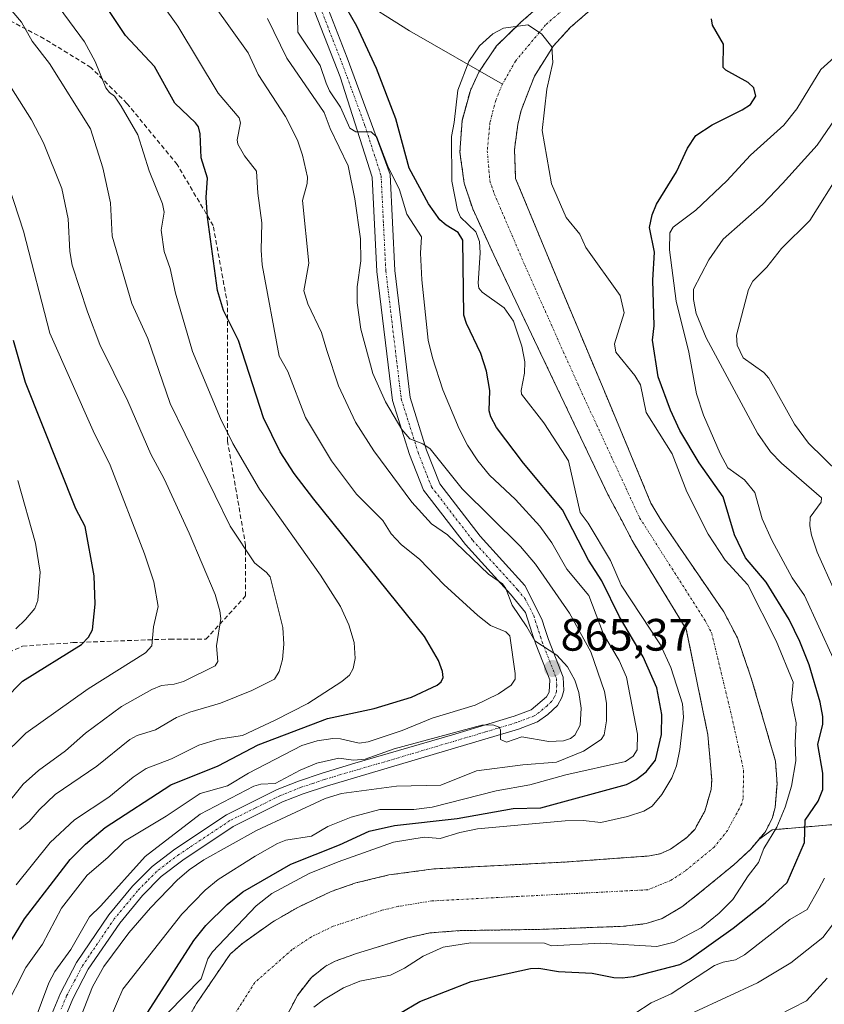
# Model space of a CAD drawing. Units: metres. Extents: x 651131 to 654580, y 4760173 to 4762562.
# Drawn here: x 654030 to 654208, y 4760928 to 4761145 of the extents above; entities that cross this region are included whole.
import ezdxf
from ezdxf.enums import TextEntityAlignment as Align

# ---------------------------------------------------------------- set-up
doc = ezdxf.new("R2010")
doc.units = ezdxf.units.M
doc.header["$MEASUREMENT"] = 0
for name, pattern in [('TRAZO_Y_PUNTO', [1, 0.5, -0.25, 0, -0.25]), ('TRAZOS', [0.75, 0.5, -0.25]), ('TRAZOSX2', [1.5, 1, -0.5])]:
    doc.linetypes.add(name, pattern=pattern)
for name, color, linetype, lineweight in [('Arbolado forestal', 92, 'TRAZOS', 0), ('Arbolado forestal CxS', 92, 'Continuous', 0), ('Carátula', 7, 'Continuous', 5), ('Corriente natural Cxs', 5, 'Continuous', 13), ('Corriente natural eje', 5, 'TRAZO_Y_PUNTO', 0), ('Corriente natural lineal', 142, 'Continuous', 13), ('Corriente natural superficial', 5, 'Continuous', 13), ('Curva de nivel maestra', 36, 'Continuous', 30), ('Curva de nivel normal', 36, 'Continuous', 0), ('Pista no pavimentada', 254, 'Continuous', 13), ('Pista no pavimentada Cxs', 254, 'Continuous', 0), ('Pista pavimentada eje', 135, 'TRAZO_Y_PUNTO', 0), ('Punto de cota en terreno', 7, 'Continuous', 0), ('Rótulo de punto de cota en terreno', 19, 'Continuous', 0), ('Senda', 19, 'TRAZOSX2', 0), ('Suelo desnudo', 252, 'Continuous', 0), ('Suelo desnudo CxS', 43, 'Continuous', 0)]:
    doc.layers.add(name, color=color, linetype=linetype, lineweight=lineweight)
doc.styles.add('Arial', font='txt', dxfattribs={"height": 0.2})

# ---------------------------------------------------------------- blocks, each defined once
blk = doc.blocks.new('*U151')
at = {"layer": 'Arbolado forestal CxS', "color": 92, "linetype": 'Continuous', "lineweight": 0}
blk.add_polyline3d([(654083.43, 4760914.59, 842.45), (654091.4, 4760929.9, 841.76), (654094.5, 4760933.86, 841.57), (654097.53, 4760936.3, 841.78), (654099.75, 4760937.46, 841.92), (654104.45, 4760939.13, 841.91), (654115.78, 4760942.61, 842.52), (654120.65, 4760943.68, 842.72), (654127.31, 4760944.19, 844.84), (654144.8, 4760944.46, 843.43), (654163.44, 4760945.15, 843.4), (654168.4, 4760945.74, 843.21), (654171.94, 4760946.88, 842.92), (654176.28, 4760949.44, 842.7), (654180.18, 4760952.51, 842.74), (654187.74, 4760958.75, 843.31), (654191.37, 4760962.1, 843.41), (654193.25, 4760964.34, 843.75), (654196.19, 4760966.45, 844.33), (654230.45, 4760969.37, 868.98)], dxfattribs=at)
blk = doc.blocks.new('*U155')
at = {"layer": 'Arbolado forestal CxS', "color": 92, "linetype": 'Continuous', "lineweight": 0}
blk.add_polyline3d([(654155.79, 4761157.91, 844.98), (654140.74, 4761144.76, 845.1), (654135.36, 4761139.51, 845.06), (654131.45, 4761133.76, 845.26), (654129.57, 4761129.71, 845.08), (654127.74, 4761123.01, 845.03), (654127.27, 4761116.08, 844.9), (654128.21, 4761109.19, 844.81), (654130.1, 4761103.52, 844.62), (654134.72, 4761093.43, 844.6), (654146.52, 4761068.63, 843.82), (654159.94, 4761040.47, 843.59), (654162.98, 4761034.72, 843.6), (654165.31, 4761030.32, 843.5), (654165.79, 4761029.43, 843.45), (654177.21, 4761010.78, 843.33), (654181.99, 4760987.44, 843.08), (654182.86, 4760977.48, 843.05), (654182.72, 4760975.38, 843.03), (654181.32, 4760970.55, 843), (654179.08, 4760966.55, 843), (654177.29, 4760964.69, 842.99), (654173.77, 4760962.17, 842.88), (654171.5, 4760961.18, 842.79), (654169.08, 4760960.68, 842.88), (654150.91, 4760959.35, 842.48), (654121.52, 4760957.82, 841.74), (654111.61, 4760956.48, 842.17), (654104.29, 4760954.72, 842.23), (654098.88, 4760952.84, 841.99), (654091.48, 4760949.33, 842.19), (654085.95, 4760946.11, 842.33), (654079.25, 4760941.37, 843.05), (654076.56, 4760939.01, 842.87), (654069.16, 4760928.11, 842.56), (654058.84, 4760910.12, 846.33)], dxfattribs=at)
blk = doc.blocks.new('*U164')
at = {"layer": 'Curva de nivel normal', "color": 36, "linetype": 'Continuous', "lineweight": 0}
blk.add_polyline3d([(654029.24, 4761010.82, 905), (654031.41, 4761012.85, 905), (654033.48, 4761015.3, 905), (654034.11, 4761017.09, 905), (654034.65, 4761023.3, 905), (654033.6, 4761029.77, 905), (654029.73, 4761043.58, 905)], dxfattribs=at)
blk = doc.blocks.new('*U175')
at = {"layer": 'Curva de nivel normal', "color": 36, "linetype": 'Continuous', "lineweight": 0}
blk.add_polyline3d([(654091.37, 4761148.89, 855), (654091.52, 4761142.57, 855), (654096.44, 4761135.21, 855), (654097.73, 4761131.33, 855), (654098.5, 4761129.64, 855), (654100.9, 4761126.02, 855), (654102.96, 4761121.38, 855), (654104.3, 4761120.59, 855), (654107.69, 4761120.53, 855), (654108.94, 4761119.4, 855), (654111.39, 4761112.96, 855), (654113.9, 4761107.78, 855), (654115.52, 4761102.4, 855), (654118.78, 4761097.34, 855), (654118.56, 4761093.8, 855), (654118.83, 4761087.88, 855), (654120.25, 4761074.57, 855), (654121.2, 4761070.63, 855), (654123.52, 4761063.6, 855), (654127.14, 4761055.01, 855), (654128.94, 4761051.38, 855), (654131.23, 4761047.95, 855), (654133.81, 4761044.76, 855), (654139.54, 4761039.37, 855), (654144.89, 4761033.52, 855), (654147.52, 4761029.84, 855), (654150.9, 4761023.96, 855), (654155.7, 4761018.19, 855), (654158.94, 4761009.66, 855), (654162.4, 4761003.82, 855), (654164, 4761000.12, 855), (654166.45, 4760987.53, 855), (654166.37, 4760984.12, 855), (654165.49, 4760982.71, 855), (654163.81, 4760981.52, 855), (654150.66, 4760978.6, 855), (654142.69, 4760976.38, 855), (654135.29, 4760975.07, 855), (654121.11, 4760971.45, 855), (654117.07, 4760970.95, 855), (654109.58, 4760970.91, 855), (654103.25, 4760969.26, 855), (654098.11, 4760967.21, 855), (654094.5, 4760965.08, 855), (654088.84, 4760964.14, 855), (654087.02, 4760963.42, 855), (654082.06, 4760960.64, 855), (654073.92, 4760955.46, 855), (654071.08, 4760953.1, 855), (654065.88, 4760947.79, 855), (654052.88, 4760931.3, 855), (654050.05, 4760924.78, 855)], dxfattribs=at)
blk = doc.blocks.new('*U176')
at = {"layer": 'Curva de nivel normal', "color": 36, "linetype": 'Continuous', "lineweight": 0}
for points in [[(654211.35, 4761111.85, 865), (654204.49, 4761100.98, 865), (654198.21, 4761094.81, 865), (654195.01, 4761090.69, 865), (654191.93, 4761087.61, 865), (654190.98, 4761085.77, 865), (654188.34, 4761075.63, 865), (654188.46, 4761073.43, 865), (654189.82, 4761070.66, 865), (654194.35, 4761067.39, 865), (654195.47, 4761066.14, 865), (654201.12, 4761056.04, 865), (654204.19, 4761051.83, 865), (654214.35, 4761041.91, 865)], [(654208.3, 4760933.66, 865), (654203.77, 4760928.69, 865), (654197.43, 4760925.43, 865)]]:
    blk.add_polyline3d(points, dxfattribs=at)
blk = doc.blocks.new('*U194')
at = {"layer": 'Curva de nivel normal', "color": 36, "linetype": 'Continuous', "lineweight": 0}
blk.add_polyline3d([(654029.35, 4760954.32, 880), (654036.81, 4760963.61, 880), (654042.23, 4760968.67, 880), (654049.82, 4760973.62, 880), (654055.14, 4760978.08, 880), (654058.01, 4760980.02, 880), (654063.6, 4760982.1, 880), (654069.65, 4760985.12, 880), (654074, 4760986.43, 880), (654079.27, 4760987.29, 880), (654086.47, 4760990.66, 880), (654093.69, 4760994.31, 880), (654101.2, 4760999.16, 880), (654102.91, 4761000.62, 880), (654103.71, 4761002.06, 880), (654104.16, 4761004.26, 880), (654103.92, 4761007.78, 880), (654102.76, 4761011.69, 880), (654100.91, 4761015.74, 880), (654096.47, 4761022.67, 880), (654083.03, 4761041.64, 880), (654077.14, 4761051.75, 880), (654074.42, 4761057.29, 880), (654068.28, 4761072.03, 880), (654064.49, 4761084.9, 880), (654063.32, 4761090.35, 880), (654062, 4761094.11, 880), (654061.31, 4761098.83, 880), (654062.01, 4761102.81, 880), (654061.62, 4761104.68, 880), (654058.69, 4761111.92, 880), (654056.16, 4761119.92, 880), (654052.51, 4761126.23, 880), (654051.01, 4761128.43, 880), (654049.93, 4761129.24, 880), (654049.09, 4761130.29, 880), (654046.76, 4761136.07, 880), (654044.43, 4761140.41, 880), (654036.51, 4761151.19, 880)], dxfattribs=at)
blk = doc.blocks.new('*U196')
at = {"layer": 'Curva de nivel normal', "color": 36, "linetype": 'Continuous', "lineweight": 0}
blk.add_polyline3d([(654020.38, 4760976.91, 895), (654031.46, 4760987.81, 895), (654045.23, 4760997.57, 895), (654057.87, 4761005.53, 895), (654059.31, 4761007.05, 895), (654059.68, 4761011.3, 895), (654060.66, 4761015.79, 895), (654059.72, 4761021.21, 895), (654057.67, 4761027.36, 895), (654050.08, 4761046.95, 895), (654046.36, 4761054.56, 895), (654036.78, 4761076.11, 895), (654030.97, 4761098.65, 895), (654026.58, 4761111.95, 895)], dxfattribs=at)
blk = doc.blocks.new('*U198')
at = {"layer": 'Curva de nivel normal', "color": 36, "linetype": 'Continuous', "lineweight": 0}
for points in [[(654041.19, 4760918.96, 860), (654046.16, 4760931.79, 860), (654048.71, 4760936.24, 860), (654054.21, 4760943.68, 860), (654058.96, 4760949.2, 860), (654064.9, 4760955.34, 860), (654067.54, 4760957.64, 860), (654070.72, 4760959.84, 860), (654082.41, 4760966.27, 860), (654097.51, 4760973.35, 860), (654101.1, 4760974.49, 860), (654113.31, 4760976.12, 860), (654123.09, 4760976.29, 860), (654130.93, 4760979.49, 860), (654141.16, 4760980.83, 860), (654148.61, 4760981.38, 860), (654154.53, 4760983.78, 860), (654158.43, 4760986.4, 860), (654159.1, 4760987.41, 860), (654159.59, 4760990.51, 860), (654159.6, 4760994.39, 860), (654159.18, 4760997, 860), (654156.13, 4761005.72, 860), (654151.45, 4761014.27, 860), (654143.92, 4761025.08, 860), (654140.66, 4761028.99, 860), (654127.78, 4761041.73, 860), (654120.69, 4761050.53, 860), (654119.06, 4761051.64, 860), (654116.2, 4761052.8, 860), (654114.47, 4761054.8, 860), (654110.82, 4761060.92, 860), (654108.03, 4761067.21, 860), (654105.39, 4761077.02, 860), (654104.57, 4761082.82, 860), (654104.6, 4761086.35, 860), (654105.39, 4761092.08, 860), (654105.33, 4761096.9, 860), (654104.1, 4761105.76, 860), (654102.6, 4761113.02, 860), (654098.62, 4761121.31, 860), (654097.29, 4761124.81, 860), (654089.04, 4761136.84, 860), (654084.8, 4761145.58, 860)], [(654210.21, 4761123.62, 860), (654206.15, 4761117.62, 860), (654198.48, 4761109.12, 860), (654194.02, 4761104.53, 860), (654185.35, 4761096.86, 860), (654182.2, 4761092.3, 860), (654178.83, 4761085.8, 860), (654178.8, 4761083.51, 860), (654179.39, 4761080.43, 860), (654181.64, 4761075.08, 860), (654192.94, 4761054.04, 860), (654195.85, 4761049.9, 860), (654198.26, 4761047.4, 860), (654207.09, 4761039.73, 860), (654207.02, 4761038.77, 860), (654204.54, 4761035.45, 860), (654204.47, 4761033.56, 860), (654204.85, 4761031.51, 860), (654206.14, 4761027.76, 860), (654210.02, 4761019.04, 860)], [(654209.51, 4760945.46, 860), (654207.4, 4760942.68, 860), (654200.27, 4760937.11, 860), (654192.92, 4760932.66, 860), (654178.98, 4760926.19, 860)]]:
    blk.add_polyline3d(points, dxfattribs=at)
blk = doc.blocks.new('*U202')
at = {"layer": 'Curva de nivel normal', "color": 36, "linetype": 'Continuous', "lineweight": 0}
blk.add_polyline3d([(654030.06, 4760966.53, 885), (654032.24, 4760968.26, 885), (654034.41, 4760970.88, 885), (654037.93, 4760974.24, 885), (654047.17, 4760980.51, 885), (654054.42, 4760986.36, 885), (654056.05, 4760987.27, 885), (654060.09, 4760988.52, 885), (654064.72, 4760991.25, 885), (654067.67, 4760992.41, 885), (654074.46, 4760994.39, 885), (654081.33, 4760997.24, 885), (654086.33, 4760999.7, 885), (654087.39, 4761001.37, 885), (654088.12, 4761004.05, 885), (654088.44, 4761007.46, 885), (654088.19, 4761011.1, 885), (654085.37, 4761022.28, 885), (654084.57, 4761023.29, 885), (654081.91, 4761025.39, 885), (654076.6, 4761033.5, 885), (654063.3, 4761060.57, 885), (654058.37, 4761074.91, 885), (654054.83, 4761082.65, 885), (654050.53, 4761097.51, 885), (654050.14, 4761104.9, 885), (654048.47, 4761112.58, 885), (654045.73, 4761121.25, 885), (654036.7, 4761135.63, 885), (654032.85, 4761140.6, 885), (654030.51, 4761144.77, 885), (654023.76, 4761152.71, 885)], dxfattribs=at)
blk = doc.blocks.new('*U208')
at = {"layer": 'Curva de nivel normal', "color": 36, "linetype": 'Continuous', "lineweight": 0}
blk.add_polyline3d([(654031.92, 4760920.25, 865), (654036.56, 4760932.63, 865), (654037.87, 4760935.17, 865), (654041.42, 4760940.04, 865), (654045.49, 4760947.22, 865), (654048, 4760949.63, 865), (654057.83, 4760960.54, 865), (654069.96, 4760969.88, 865), (654081.78, 4760976.11, 865), (654083.34, 4760976.54, 865), (654086.51, 4760976.65, 865), (654092.04, 4760979.64, 865), (654095.68, 4760981.15, 865), (654100.58, 4760982.23, 865), (654103.79, 4760981.8, 865), (654106.39, 4760982.05, 865), (654112.75, 4760984.31, 865), (654132.11, 4760989.58, 865), (654134.52, 4760989.62, 865), (654135.93, 4760989.13, 865), (654136.25, 4760988.49, 865), (654136.21, 4760986.41, 865), (654137.56, 4760985.77, 865), (654140.94, 4760986.95, 865), (654146.93, 4760985.96, 865), (654150.1, 4760986.09, 865), (654151.66, 4760986.6, 865), (654152.65, 4760987.31, 865), (654153.82, 4760989.58, 865), (654154.01, 4760993.28, 865), (654153.55, 4760996.77, 865), (654152.66, 4760999.51, 865), (654151.01, 4761002.44, 865), (654148.69, 4761005, 865), (654143.79, 4761008.15, 865), (654142.05, 4761011.28, 865), (654138.79, 4761016.06, 865), (654137.39, 4761019.76, 865), (654136.7, 4761020.76, 865), (654133.55, 4761022.92, 865), (654124.52, 4761031.54, 865), (654120.99, 4761034.02, 865), (654116.63, 4761038.82, 865), (654108.24, 4761050.11, 865), (654104.25, 4761056.42, 865), (654100.49, 4761064.45, 865), (654097.9, 4761072.3, 865), (654096.72, 4761076.26, 865), (654093.68, 4761082.61, 865), (654092.82, 4761085.45, 865), (654093.89, 4761091.59, 865), (654092.55, 4761105.42, 865), (654093.56, 4761109.15, 865), (654093.64, 4761110.51, 865), (654092.53, 4761115.42, 865), (654091.42, 4761118.7, 865), (654088.76, 4761123.94, 865), (654082.75, 4761133.2, 865), (654080.52, 4761137.97, 865), (654073.07, 4761148.37, 865)], dxfattribs=at)
blk = doc.blocks.new('*U218')
at = {"layer": 'Curva de nivel normal', "color": 36, "linetype": 'Continuous', "lineweight": 0}
blk.add_polyline3d([(654026.69, 4760971.27, 890), (654030.88, 4760976.51, 890), (654034.27, 4760979.52, 890), (654040.23, 4760983.91, 890), (654044.6, 4760987.79, 890), (654052.57, 4760993.64, 890), (654059.27, 4760997.41, 890), (654061.39, 4760998.34, 890), (654064.23, 4760998.6, 890), (654066.28, 4760999.16, 890), (654073.28, 4761002.66, 890), (654073.81, 4761003.62, 890), (654073.55, 4761007.04, 890), (654074.47, 4761013.11, 890), (654074.31, 4761014.76, 890), (654073.23, 4761018.39, 890), (654067.55, 4761031.95, 890), (654062.03, 4761043.95, 890), (654059.02, 4761049.36, 890), (654054.01, 4761061.11, 890), (654047.79, 4761073.6, 890), (654045.1, 4761080.8, 890), (654041.72, 4761091.09, 890), (654041.2, 4761094.16, 890), (654040.82, 4761101.35, 890), (654039.44, 4761108.07, 890), (654035.35, 4761118.15, 890), (654032.73, 4761123.23, 890), (654028.32, 4761130.2, 890)], dxfattribs=at)
blk = doc.blocks.new('*U237')
at = {"layer": 'Curva de nivel normal', "color": 36, "linetype": 'Continuous', "lineweight": 0}
blk.add_polyline3d([(654026.84, 4760926.92, 870), (654031.46, 4760936.03, 870), (654035.11, 4760941.22, 870), (654039.36, 4760949.14, 870), (654044.99, 4760956.45, 870), (654049.54, 4760960.31, 870), (654053.21, 4760963.96, 870), (654062.42, 4760969.46, 870), (654069.95, 4760974.43, 870), (654076.01, 4760976.16, 870), (654080.59, 4760978.96, 870), (654092.39, 4760985.08, 870), (654095.79, 4760986.09, 870), (654099.23, 4760986.6, 870), (654100.93, 4760986.53, 870), (654105.01, 4760985.6, 870), (654107.02, 4760985.85, 870), (654114.5, 4760988.38, 870), (654121.13, 4760991.1, 870), (654130.63, 4760993.99, 870), (654135.75, 4760996.48, 870), (654138.55, 4760998.38, 870), (654139.43, 4760999.71, 870), (654139.48, 4761000.98, 870), (654138.28, 4761009.24, 870), (654137.4, 4761010.18, 870), (654134.04, 4761011.56, 870), (654131.26, 4761013.74, 870), (654123.71, 4761020.6, 870), (654118.43, 4761026.1, 870), (654114.33, 4761029.43, 870), (654112.1, 4761031.79, 870), (654110.24, 4761034.72, 870), (654104.41, 4761040.52, 870), (654098.96, 4761047.93, 870), (654093.22, 4761057.49, 870), (654089.31, 4761067.61, 870), (654087.4, 4761071.06, 870), (654083.65, 4761091.21, 870), (654083.39, 4761094.41, 870), (654083.55, 4761100.48, 870), (654082.68, 4761107.02, 870), (654082.4, 4761111.87, 870), (654079.75, 4761115.25, 870), (654078.23, 4761117.8, 870), (654078.11, 4761118.8, 870), (654078.82, 4761122.51, 870), (654078.54, 4761123.64, 870), (654073.94, 4761129.09, 870), (654065.04, 4761143.9, 870), (654061.45, 4761148.83, 870)], dxfattribs=at)
blk = doc.blocks.new('*U241')
at = {"layer": 'Curva de nivel maestra', "color": 36, "linetype": 'Continuous', "lineweight": 30}
blk.add_polyline3d([(654022.78, 4760991.27, 900), (654030.7, 4760999.24, 900), (654043.72, 4761007.39, 900), (654045.33, 4761008.95, 900), (654046.18, 4761010.59, 900), (654046.76, 4761016.27, 900), (654046.58, 4761022.54, 900), (654044.55, 4761033.43, 900), (654042.51, 4761037.31, 900), (654031.43, 4761065.23, 900), (654028.75, 4761074.47, 900)], dxfattribs=at)
blk = doc.blocks.new('*U254')
at = {"layer": 'Curva de nivel maestra', "color": 36, "linetype": 'Continuous', "lineweight": 30}
blk.add_polyline3d([(654056.38, 4760923.11, 850), (654068.55, 4760941.98, 850), (654071.21, 4760945.34, 850), (654075.87, 4760949.98, 850), (654079.39, 4760952.75, 850), (654089.93, 4760958.86, 850), (654100.73, 4760963.14, 850), (654107.24, 4760966.16, 850), (654112.85, 4760967.42, 850), (654126.68, 4760968.96, 850), (654138.99, 4760971.13, 850), (654145.11, 4760971.29, 850), (654164.02, 4760976.48, 850), (654166.2, 4760977.57, 850), (654168.37, 4760979.24, 850), (654170.46, 4760981.86, 850), (654171.79, 4760987.51, 850), (654171.81, 4760991.94, 850), (654170.76, 4760997.8, 850), (654167.68, 4761004.65, 850), (654162.48, 4761013.44, 850), (654158.59, 4761021.44, 850), (654155.65, 4761026.02, 850), (654149.93, 4761037.1, 850), (654141.33, 4761047.4, 850), (654135.34, 4761055.29, 850), (654134.1, 4761057.62, 850), (654133.72, 4761058.96, 850), (654133.84, 4761063.42, 850), (654133.13, 4761067.72, 850), (654131.85, 4761071.6, 850), (654128.69, 4761078.21, 850), (654128.1, 4761080.05, 850), (654127.94, 4761096.66, 850), (654126.91, 4761098.31, 850), (654124.21, 4761099.92, 850), (654122.84, 4761101.14, 850), (654120.32, 4761104.66, 850), (654116.08, 4761112.56, 850), (654113.1, 4761123.42, 850), (654108.89, 4761134.52, 850), (654104.55, 4761143.87, 850), (654101.18, 4761149.62, 850)], dxfattribs=at)
blk = doc.blocks.new('*U259')
at = {"layer": 'Curva de nivel maestra', "color": 36, "linetype": 'Continuous', "lineweight": 30}
blk.add_polyline3d([(654023.3, 4760933.96, 875), (654031.14, 4760946.78, 875), (654041.26, 4760959.89, 875), (654044.63, 4760963.3, 875), (654048.95, 4760966.94, 875), (654063.48, 4760976.41, 875), (654073.94, 4760980.6, 875), (654082.71, 4760985.19, 875), (654098.07, 4760991.02, 875), (654108.37, 4760993.23, 875), (654116.56, 4760995.73, 875), (654122.23, 4760998.41, 875), (654123.11, 4760999.11, 875), (654123.56, 4761000.08, 875), (654123.44, 4761001.41, 875), (654122.56, 4761003.82, 875), (654119.46, 4761009.15, 875), (654095, 4761039.44, 875), (654090.72, 4761045.12, 875), (654087.61, 4761049.91, 875), (654083.95, 4761057.39, 875), (654078.37, 4761074.48, 875), (654075.07, 4761081.1, 875), (654073.78, 4761085.55, 875), (654071.57, 4761101.74, 875), (654071.29, 4761106.03, 875), (654071.54, 4761110.29, 875), (654070.18, 4761114.84, 875), (654069.96, 4761120.09, 875), (654069.56, 4761121.63, 875), (654068.92, 4761122.57, 875), (654064.33, 4761126.88, 875), (654059.83, 4761135, 875), (654053.44, 4761141.81, 875), (654049.34, 4761148.04, 875)], dxfattribs=at)
blk = doc.blocks.new('5PATER')
at = {"layer": 'Carátula', "linetype": 'Continuous', "lineweight": 5}
h = blk.add_hatch(color=250, dxfattribs=at)
edge = h.paths.add_edge_path()
edge.add_ellipse((0, 0.01), major_axis=(-1.33, -1.34), ratio=0.999422, start_angle=0, end_angle=360)

msp = doc.modelspace()

# ---------------------------------------------------------------- linework, layer by layer
at = {"layer": 'Arbolado forestal', "color": 92, "linetype": 'TRAZOS', "lineweight": 0}
for points in [[(654170.71, 4761160.21, 845.37), (654151.61, 4761143.58, 844.95), (654147.94, 4761139.54, 845.19), (654143.73, 4761132.87, 844.95), (654142.26, 4761129.1, 844.96), (654140.77, 4761125.26, 844.86), (654140.05, 4761122.2, 844.87), (654139.32, 4761116.68, 844.86), (654139.57, 4761110.26, 844.67), (654148.43, 4761088.81, 844.04), (654160.04, 4761061.15, 843.65), (654169.44, 4761038.59, 843.54), (654171.62, 4761034.88, 843.49), (654174.62, 4761030.48, 843.51), (654185.52, 4761014.55, 843.21), (654188.51, 4761008.84, 843.2), (654191.64, 4760999.74, 843.07), (654196.91, 4760981.61, 843.26), (654197.27, 4760976.61, 843.58), (654196.82, 4760971.35, 843.86), (654196.2, 4760968.93, 843.91), (654194.61, 4760965.96, 843.98), (654193.25, 4760964.34, 843.75)], [(654058.84, 4760910.12, 846.33), (654069.16, 4760928.11, 842.56), (654076.56, 4760939.01, 842.87), (654079.25, 4760941.37, 843.05), (654085.95, 4760946.11, 842.33), (654091.48, 4760949.33, 842.19), (654098.88, 4760952.84, 841.99), (654104.29, 4760954.72, 842.23), (654111.61, 4760956.48, 842.17), (654121.52, 4760957.82, 841.74), (654150.91, 4760959.35, 842.48), (654169.08, 4760960.68, 842.88), (654171.5, 4760961.18, 842.79), (654173.77, 4760962.17, 842.88), (654177.29, 4760964.69, 842.99), (654179.08, 4760966.55, 843), (654181.32, 4760970.55, 843), (654182.72, 4760975.38, 843.03), (654182.86, 4760977.48, 843.05), (654181.99, 4760987.44, 843.08), (654177.21, 4761010.78, 843.33), (654165.79, 4761029.43, 843.45), (654165.31, 4761030.32, 843.5), (654162.98, 4761034.72, 843.6), (654159.94, 4761040.47, 843.59), (654146.52, 4761068.63, 843.82), (654134.72, 4761093.43, 844.6), (654130.1, 4761103.52, 844.62), (654128.21, 4761109.19, 844.81), (654127.27, 4761116.08, 844.9), (654127.74, 4761123.01, 845.03), (654129.57, 4761129.71, 845.08), (654131.45, 4761133.76, 845.26), (654131.59, 4761133.97, 845.25), (654135.36, 4761139.51, 845.06), (654140.74, 4761144.76, 845.1), (654155.79, 4761157.91, 844.98)], [(654193.25, 4760964.34, 843.75), (654196.19, 4760966.45, 844.33), (654230.45, 4760969.37, 868.98), (654262.26, 4760964, 896.37), (654281.47, 4760955.33, 906.23), (654338.55, 4760929.58, 928.93), (654384.4, 4760932.17, 938.85)], [(654193.25, 4760964.34, 843.75), (654196.19, 4760966.45, 844.33), (654230.45, 4760969.37, 868.98), (654262.26, 4760964, 896.37), (654281.47, 4760955.33, 906.23), (654338.55, 4760929.58, 928.93), (654384.4, 4760932.17, 938.85)], [(654083.43, 4760914.59, 842.45), (654091.4, 4760929.9, 841.76), (654094.5, 4760933.86, 841.57), (654097.53, 4760936.3, 841.78), (654099.75, 4760937.46, 841.92), (654104.45, 4760939.13, 841.91), (654115.78, 4760942.61, 842.52), (654120.65, 4760943.68, 842.72), (654127.31, 4760944.19, 844.84), (654144.8, 4760944.46, 843.43), (654163.44, 4760945.15, 843.4), (654168.4, 4760945.74, 843.21), (654171.94, 4760946.88, 842.92), (654176.28, 4760949.44, 842.7), (654180.18, 4760952.51, 842.74), (654187.74, 4760958.75, 843.31), (654191.37, 4760962.1, 843.41), (654193.25, 4760964.34, 843.75)]]:
    msp.add_polyline3d(points, dxfattribs=at)
at = {"layer": 'Arbolado forestal CxS', "color": 92, "linetype": 'Continuous', "lineweight": 0}
msp.add_polyline3d([(654230.45, 4760969.37, 868.98), (654196.19, 4760966.45, 844.33), (654193.25, 4760964.34, 843.75), (654194.61, 4760965.96, 843.98), (654196.2, 4760968.93, 843.91), (654196.82, 4760971.35, 843.86), (654197.27, 4760976.61, 843.58), (654196.91, 4760981.61, 843.26), (654191.64, 4760999.74, 843.07), (654188.51, 4761008.84, 843.2), (654185.52, 4761014.55, 843.21), (654174.62, 4761030.48, 843.51), (654171.62, 4761034.88, 843.49), (654169.44, 4761038.59, 843.54), (654160.04, 4761061.15, 843.65), (654148.43, 4761088.81, 844.04), (654139.57, 4761110.26, 844.67), (654139.32, 4761116.68, 844.86), (654140.05, 4761122.2, 844.87), (654140.77, 4761125.26, 844.86), (654142.26, 4761129.1, 844.96), (654143.73, 4761132.87, 844.95), (654147.94, 4761139.54, 845.19), (654151.61, 4761143.58, 844.95), (654170.71, 4761160.21, 845.37)], dxfattribs=at)
at = {"layer": 'Corriente natural Cxs', "color": 5, "linetype": 'Continuous', "lineweight": 13}
for points in [[(654170.71, 4761160.21, 845.37), (654151.61, 4761143.58, 844.95), (654147.94, 4761139.54, 845.19), (654143.73, 4761132.87, 844.95), (654142.26, 4761129.1, 844.96), (654140.77, 4761125.26, 844.86), (654140.05, 4761122.2, 844.87), (654139.32, 4761116.68, 844.86), (654139.57, 4761110.26, 844.67), (654148.43, 4761088.81, 844.04), (654160.04, 4761061.15, 843.65), (654169.44, 4761038.59, 843.54), (654171.62, 4761034.88, 843.49), (654174.62, 4761030.48, 843.51), (654185.52, 4761014.55, 843.21), (654188.51, 4761008.84, 843.2), (654191.64, 4760999.74, 843.07), (654196.91, 4760981.61, 843.26), (654197.27, 4760976.61, 843.58), (654196.82, 4760971.35, 843.86), (654196.2, 4760968.93, 843.91), (654194.61, 4760965.96, 843.98), (654191.37, 4760962.1, 843.41), (654187.74, 4760958.75, 843.31), (654180.18, 4760952.51, 842.74), (654176.28, 4760949.44, 842.7), (654171.94, 4760946.88, 842.92), (654168.4, 4760945.74, 843.21), (654163.44, 4760945.15, 843.4), (654144.8, 4760944.46, 843.43), (654127.31, 4760944.19, 844.84), (654120.65, 4760943.68, 842.72), (654115.78, 4760942.61, 842.52), (654104.45, 4760939.13, 841.91), (654099.75, 4760937.46, 841.92), (654097.53, 4760936.3, 841.78), (654094.5, 4760933.86, 841.57), (654091.4, 4760929.9, 841.76), (654083.43, 4760914.59, 842.45)], [(654058.84, 4760910.12, 846.33), (654069.16, 4760928.11, 842.56), (654076.56, 4760939.01, 842.87), (654079.25, 4760941.37, 843.05), (654085.95, 4760946.11, 842.33), (654091.48, 4760949.33, 842.19), (654098.88, 4760952.84, 841.99), (654104.29, 4760954.72, 842.23), (654111.61, 4760956.48, 842.17), (654121.52, 4760957.82, 841.74), (654150.91, 4760959.35, 842.48), (654169.08, 4760960.68, 842.88), (654171.5, 4760961.18, 842.79), (654173.77, 4760962.17, 842.88), (654177.29, 4760964.69, 842.99), (654179.08, 4760966.55, 843), (654181.32, 4760970.55, 843), (654182.72, 4760975.38, 843.03), (654182.86, 4760977.48, 843.05), (654181.99, 4760987.44, 843.08), (654177.21, 4761010.78, 843.33), (654165.79, 4761029.43, 843.45), (654165.31, 4761030.32, 843.5), (654162.98, 4761034.72, 843.6), (654159.94, 4761040.47, 843.59), (654146.52, 4761068.63, 843.82), (654134.72, 4761093.43, 844.6), (654130.1, 4761103.52, 844.62), (654128.21, 4761109.19, 844.81), (654127.27, 4761116.08, 844.9), (654127.74, 4761123.01, 845.03), (654129.57, 4761129.71, 845.08), (654131.45, 4761133.76, 845.26), (654135.36, 4761139.51, 845.06), (654140.74, 4761144.76, 845.1), (654155.79, 4761157.91, 844.98)]]:
    msp.add_polyline3d(points, dxfattribs=at)
at = {"layer": 'Corriente natural eje', "color": 5, "linetype": 'TRAZO_Y_PUNTO', "lineweight": 0}
for points in [[(654238.74, 4761239.29, 846.39), (654232.56, 4761234.86, 846.14), (654222.18, 4761225.43, 846.37), (654208.2, 4761209.24, 846.04), (654195.06, 4761196.16, 845.68), (654192.98, 4761191.59, 845.58), (654185.66, 4761181.18, 845.35), (654176.91, 4761172.07, 845.21), (654163.25, 4761159.06, 845), (654146.18, 4761144.17, 844.76), (654139.55, 4761136.19, 844.81), (654136.65, 4761131.07, 844.76)], [(654136.65, 4761131.07, 844.76), (654135.17, 4761127.49, 844.77), (654133.9, 4761122.61, 844.76), (654133.3, 4761116.38, 844.73), (654133.89, 4761109.73, 844.65), (654134.84, 4761106.89, 844.58), (654141.58, 4761091.12, 844.21), (654153.28, 4761064.89, 843.62), (654166.94, 4761035.33, 843.54), (654181.37, 4761012.67, 843.19), (654182.86, 4761009.81, 843.18), (654187.27, 4760991.48, 843.03), (654189.89, 4760979.55, 843.02), (654189.77, 4760973.37, 843.09), (654189.46, 4760972.16, 843.08), (654186.35, 4760966.33, 843.04), (654183.41, 4760962.65, 842.97), (654176.98, 4760957.34, 842.71), (654173.89, 4760955.31, 842.59), (654168.74, 4760953.21, 842.51), (654121.09, 4760950.75, 841.78), (654113.7, 4760949.55, 841.66), (654110.04, 4760948.67, 841.66), (654099.32, 4760945.15, 841.45), (654094.51, 4760942.82, 841.4), (654090.23, 4760939.99, 841.34), (654081.98, 4760932.71, 841.18), (654075.21, 4760922.05, 841.1)]]:
    msp.add_polyline3d(points, dxfattribs=at)
at = {"layer": 'Corriente natural lineal', "color": 142, "linetype": 'Continuous', "lineweight": 13}
msp.add_polyline3d([(654101.05, 4761158.88, 851.22), (654102.4, 4761152.96, 849.85), (654103.12, 4761151.68, 849.74), (654103.98, 4761150.56, 849.6), (654116.16, 4761142.84, 847.43), (654136.65, 4761131.07, 844.76)], dxfattribs=at)
at = {"layer": 'Corriente natural superficial', "color": 5, "linetype": 'Continuous', "lineweight": 13}
for points in [[(654170.71, 4761160.21, 845.37), (654151.61, 4761143.58, 844.95), (654147.94, 4761139.54, 845.19), (654143.73, 4761132.87, 844.95), (654142.26, 4761129.1, 844.96), (654140.77, 4761125.26, 844.86), (654140.05, 4761122.2, 844.87), (654139.32, 4761116.68, 844.86), (654139.57, 4761110.26, 844.67), (654148.43, 4761088.81, 844.04), (654160.04, 4761061.15, 843.65), (654169.44, 4761038.59, 843.54), (654171.62, 4761034.88, 843.49), (654174.62, 4761030.48, 843.51), (654185.52, 4761014.55, 843.21), (654188.51, 4761008.84, 843.2), (654191.64, 4760999.74, 843.07), (654196.91, 4760981.61, 843.26), (654197.27, 4760976.61, 843.58), (654196.82, 4760971.35, 843.86), (654196.2, 4760968.93, 843.91), (654194.61, 4760965.96, 843.98), (654191.37, 4760962.1, 843.41), (654187.74, 4760958.75, 843.31), (654180.18, 4760952.51, 842.74), (654176.28, 4760949.44, 842.7), (654171.94, 4760946.88, 842.92), (654168.4, 4760945.74, 843.21), (654163.44, 4760945.15, 843.4), (654144.8, 4760944.46, 843.43), (654127.31, 4760944.19, 844.84), (654120.65, 4760943.68, 842.72), (654115.78, 4760942.61, 842.52), (654104.45, 4760939.13, 841.91), (654099.75, 4760937.46, 841.92), (654097.53, 4760936.3, 841.78), (654094.5, 4760933.86, 841.57), (654091.4, 4760929.9, 841.76), (654083.43, 4760914.59, 842.45)], [(654058.84, 4760910.12, 846.33), (654069.16, 4760928.11, 842.56), (654076.56, 4760939.01, 842.87), (654079.25, 4760941.37, 843.05), (654085.95, 4760946.11, 842.33), (654091.48, 4760949.33, 842.19), (654098.88, 4760952.84, 841.99), (654104.29, 4760954.72, 842.23), (654111.61, 4760956.48, 842.17), (654121.52, 4760957.82, 841.74), (654150.91, 4760959.35, 842.48), (654169.08, 4760960.68, 842.88), (654171.5, 4760961.18, 842.79), (654173.77, 4760962.17, 842.88), (654177.29, 4760964.69, 842.99), (654179.08, 4760966.55, 843), (654181.32, 4760970.55, 843), (654182.72, 4760975.38, 843.03), (654182.86, 4760977.48, 843.05), (654181.99, 4760987.44, 843.08), (654177.21, 4761010.78, 843.33), (654165.79, 4761029.43, 843.45), (654165.31, 4761030.32, 843.5), (654162.98, 4761034.72, 843.6), (654159.94, 4761040.47, 843.59), (654146.52, 4761068.63, 843.82), (654134.72, 4761093.43, 844.6), (654130.1, 4761103.52, 844.62), (654128.21, 4761109.19, 844.81), (654127.27, 4761116.08, 844.9), (654127.74, 4761123.01, 845.03), (654129.57, 4761129.71, 845.08), (654131.45, 4761133.76, 845.26), (654135.36, 4761139.51, 845.06), (654140.74, 4761144.76, 845.1), (654155.79, 4761157.91, 844.98)]]:
    msp.add_polyline3d(points, dxfattribs=at)
at = {"layer": 'Curva de nivel maestra', "color": 36, "linetype": 'Continuous', "lineweight": 30}
msp.add_polyline3d([(654109.47, 4760923.26, 850), (654118.4, 4760928.57, 850), (654129.72, 4760932.92, 850), (654142.87, 4760935.8, 850), (654144.71, 4760935.89, 850), (654149.05, 4760935.17, 850), (654156.47, 4760934.79, 850), (654161.23, 4760933.81, 850), (654163.06, 4760933.74, 850), (654165.56, 4760934.09, 850), (654175.77, 4760936.74, 850), (654177.9, 4760937.84, 850), (654187.57, 4760944.7, 850), (654194.65, 4760950.34, 850), (654199.48, 4760954.83, 850), (654203.32, 4760963.63, 850), (654203.47, 4760968.56, 850), (654206.32, 4760972.74, 850), (654207.34, 4760975.32, 850), (654207.39, 4760978.93, 850), (654206.29, 4760985.27, 850), (654207.38, 4760989.76, 850), (654207.4, 4760991.45, 850), (654206.78, 4760994.63, 850), (654204.35, 4761002.85, 850), (654202.27, 4761008.05, 850), (654199.91, 4761012.89, 850), (654194.86, 4761021.15, 850), (654190.32, 4761026.49, 850), (654187.86, 4761031.6, 850), (654185.4, 4761039.97, 850), (654180.08, 4761047.45, 850), (654175.81, 4761054.58, 850), (654173.71, 4761059.12, 850), (654171.02, 4761066.44, 850), (654169.74, 4761074.54, 850), (654170.12, 4761077.74, 850), (654169.83, 4761087.81, 850), (654170.21, 4761094, 850), (654169.1, 4761099.4, 850), (654169.69, 4761102.2, 850), (654170.65, 4761104.62, 850), (654175.05, 4761111.69, 850), (654177.51, 4761116.92, 850), (654179.37, 4761119.73, 850), (654182.96, 4761122.13, 850), (654189.58, 4761125.42, 850), (654191.38, 4761126.62, 850), (654192.58, 4761128.45, 850), (654192.17, 4761130.24, 850), (654190.87, 4761131.47, 850), (654185.97, 4761134.14, 850), (654185.37, 4761134.79, 850), (654185.46, 4761139.93, 850), (654183.02, 4761144.1, 850), (654182.76, 4761145.54, 850)], dxfattribs=at)
at = {"layer": 'Curva de nivel normal', "color": 36, "linetype": 'Continuous', "lineweight": 0}
for points in [[(654062.8, 4760926.02, 845), (654070.13, 4760933.53, 845), (654071.67, 4760937.95, 845), (654072.66, 4760939.49, 845), (654082.27, 4760949.64, 845), (654085.78, 4760952.39, 845), (654094.02, 4760956.81, 845), (654100.41, 4760959.41, 845), (654112.6, 4760963.71, 845), (654119.41, 4760964.8, 845), (654122.93, 4760964.54, 845), (654127.23, 4760965.88, 845), (654131.12, 4760966.63, 845), (654150.47, 4760968.43, 845), (654154.45, 4760968.48, 845), (654158.37, 4760968.08, 845), (654164.22, 4760969.4, 845), (654167.84, 4760970.53, 845), (654169.67, 4760971.66, 845), (654171.81, 4760974.22, 845), (654174.07, 4760977.96, 845), (654175.05, 4760980.55, 845), (654175.77, 4760984.16, 845), (654176.63, 4760991.29, 845), (654176.42, 4760994.23, 845), (654173.81, 4761002.31, 845), (654171.53, 4761007.26, 845), (654162.84, 4761020.49, 845), (654160.53, 4761025.94, 845), (654155.59, 4761034.12, 845), (654153.81, 4761036.49, 845), (654151.25, 4761047.95, 845), (654149.74, 4761050.18, 845), (654145.8, 4761056.34, 845), (654140.89, 4761062.62, 845), (654140.76, 4761063.45, 845), (654141.5, 4761067.29, 845), (654141.61, 4761069.8, 845), (654140.96, 4761073.23, 845), (654139.1, 4761078.75, 845), (654137.04, 4761081.67, 845), (654132.19, 4761085.18, 845), (654131.46, 4761086.04, 845), (654131.27, 4761087.16, 845), (654131.77, 4761093.81, 845), (654131.61, 4761096.37, 845), (654130.81, 4761098.45, 845), (654127.38, 4761101.68, 845), (654126.71, 4761103.26, 845), (654125.45, 4761109.63, 845), (654125.44, 4761119.54, 845), (654126.02, 4761122.63, 845), (654126.84, 4761129.73, 845), (654129.22, 4761136.08, 845), (654131.61, 4761139.51, 845), (654134.52, 4761142.16, 845), (654136.9, 4761143.48, 845), (654142.28, 4761144.17, 845), (654145.3, 4761142.19, 845), (654147.53, 4761139.3, 845), (654147.81, 4761135.83, 845), (654146.45, 4761129.98, 845), (654145.4, 4761120.85, 845), (654147.46, 4761109.11, 845), (654150.7, 4761101.63, 845), (654153.73, 4761097.99, 845), (654155.06, 4761095.01, 845), (654162.61, 4761084.41, 845), (654163.54, 4761080.59, 845), (654161.36, 4761073.73, 845), (654161.7, 4761071.9, 845), (654165.86, 4761066.75, 845), (654167.1, 4761064.73, 845), (654168.41, 4761058.59, 845), (654174.15, 4761049.47, 845), (654177.36, 4761041.1, 845), (654182.07, 4761031.72, 845), (654185.8, 4761025.97, 845), (654190.82, 4761020.52, 845), (654197.08, 4761008.14, 845), (654200.83, 4760999.03, 845), (654200.43, 4760995.09, 845), (654201.48, 4760990.06, 845), (654201.23, 4760985.71, 845), (654201.41, 4760981.66, 845), (654200.48, 4760976.11, 845), (654199.08, 4760971.48, 845), (654197.24, 4760967.03, 845), (654194.36, 4760962.34, 845), (654193.16, 4760959.24, 845), (654190.86, 4760956.26, 845), (654187.54, 4760951.05, 845), (654184.51, 4760948.05, 845), (654180.5, 4760944.84, 845), (654174.59, 4760941.67, 845), (654170.73, 4760940.71, 845), (654158.33, 4760941.41, 845), (654147.47, 4760940.85, 845), (654145.94, 4760941.44, 845), (654129.68, 4760941.5, 845), (654123.56, 4760940.51, 845), (654119.13, 4760938.55, 845), (654115.03, 4760935.92, 845), (654111.92, 4760934.37, 845), (654105.19, 4760933.04, 845), (654101.58, 4760931.55, 845), (654097.15, 4760928.94, 845), (654095.02, 4760927.29, 845)], [(654209.66, 4761004.31, 855), (654203.32, 4761018.16, 855), (654200.62, 4761022.09, 855), (654196.14, 4761030.37, 855), (654194, 4761035.09, 855), (654192.35, 4761040.9, 855), (654190.1, 4761043.75, 855), (654186.43, 4761046.37, 855), (654184.7, 4761049.5, 855), (654181.06, 4761058.01, 855), (654179.46, 4761062.73, 855), (654177.82, 4761071.93, 855), (654174.98, 4761083.14, 855), (654173.56, 4761094.53, 855), (654173.61, 4761098.29, 855), (654174.34, 4761099.47, 855), (654179.36, 4761103.28, 855), (654186.2, 4761109.73, 855), (654191.39, 4761115.41, 855), (654198.79, 4761122.03, 855), (654201.62, 4761125.63, 855), (654206.91, 4761134.3, 855), (654212.8, 4761139.62, 855)], [(654165.89, 4760925.89, 855), (654169.5, 4760928.26, 855), (654173.92, 4760930.2, 855), (654183.44, 4760936.48, 855), (654185.37, 4760937.24, 855), (654188.12, 4760937.76, 855), (654190.05, 4760938.86, 855), (654200.08, 4760946.61, 855), (654203.93, 4760948.89, 855), (654206.49, 4760953.44, 855), (654207.7, 4760955.76, 855)]]:
    msp.add_polyline3d(points, dxfattribs=at)
at = {"layer": 'Pista no pavimentada', "color": 254, "linetype": 'Continuous', "lineweight": 13}
for points in [[(654036.52, 4760924.21, 862), (654039.11, 4760930.4, 862.31), (654042.66, 4760937.16, 862.8), (654049.81, 4760947.71, 863.22), (654055.02, 4760953.98, 863.33), (654059.35, 4760958.37, 863.1), (654064.37, 4760962.2, 862.73), (654075.76, 4760969.78, 863.34), (654086.93, 4760975.34, 864.17), (654091.67, 4760977.22, 863.24), (654096.9, 4760978.97, 863.52), (654104.1, 4760981.19, 865.08), (654125.65, 4760987.44, 864.85), (654139.27, 4760991.54, 865.87), (654142.98, 4760992.93, 865.58), (654146.38, 4760995.79, 865.58), (654146.98, 4760996.83, 865.54), (654147.1, 4760999.54, 865.4), (654143.99, 4761007.44, 865.72), (654143.24, 4761009.79, 865.32), (654141.77, 4761014.44, 864.24), (654138.4, 4761018.48, 865.18), (654128.47, 4761029.43, 863.7), (654119.23, 4761041.42, 862.22), (654116.15, 4761049.29, 860.59), (654112.38, 4761061.27, 859.31), (654108.96, 4761089.69, 858.22), (654107.93, 4761110.57, 855.7), (654100.81, 4761132.69, 854.18), (654093.77, 4761150.8, 853.17)], [(654096.69, 4761151.56, 851.81), (654102.4, 4761136.87, 852.67), (654111.84, 4761111.1, 854.7), (654112.88, 4761089.93, 856.94), (654116.26, 4761061.88, 858.85), (654119.92, 4761050.25, 859.61), (654122.81, 4761042.86, 860.56), (654131.73, 4761031.29, 862.08), (654141.63, 4761020.37, 863.1), (654145.38, 4761012.95, 864.09), (654146.1, 4761010.69, 864.43), (654146.81, 4761008.44, 864.63), (654150.07, 4761000.16, 865.21), (654150.17, 4760997.18, 865.61), (654149.78, 4760995.69, 865.69), (654148.78, 4760993.93, 865.74), (654146.67, 4760991.9, 865.66), (654144.4, 4760990.27, 865.52), (654140.23, 4760988.7, 865.14), (654097.82, 4760976.11, 861.46), (654092.69, 4760974.4, 861.67), (654088.15, 4760972.6, 861.71), (654077.24, 4760967.16, 861.95), (654066.15, 4760959.78, 860.84), (654061.32, 4760956.11, 861.26), (654057.24, 4760951.96, 861.59), (654052.18, 4760945.87, 861.66), (654045.26, 4760935.66, 861.26), (654041.82, 4760929.12, 861.53), (654039.32, 4760923.13, 861.11)]]:
    msp.add_polyline3d(points, dxfattribs=at)
at = {"layer": 'Pista no pavimentada Cxs', "color": 254, "linetype": 'Continuous', "lineweight": 0}
for points in [[(654036.52, 4760924.21, 862), (654039.11, 4760930.4, 862.31), (654042.66, 4760937.16, 862.8), (654049.81, 4760947.71, 863.22), (654055.02, 4760953.98, 863.33), (654059.35, 4760958.37, 863.1), (654064.37, 4760962.2, 862.73), (654075.76, 4760969.78, 863.34), (654086.93, 4760975.34, 864.17), (654091.67, 4760977.22, 863.24), (654096.9, 4760978.97, 863.52), (654104.1, 4760981.19, 865.08), (654125.65, 4760987.44, 864.85), (654139.27, 4760991.54, 865.87), (654142.98, 4760992.93, 865.58), (654146.38, 4760995.79, 865.58), (654146.98, 4760996.83, 865.54), (654147.1, 4760999.54, 865.4), (654143.99, 4761007.44, 865.72), (654143.24, 4761009.79, 865.32), (654141.77, 4761014.44, 864.24), (654138.4, 4761018.48, 865.18), (654128.47, 4761029.43, 863.7), (654119.23, 4761041.42, 862.22), (654116.15, 4761049.29, 860.59), (654112.38, 4761061.27, 859.31), (654108.96, 4761089.69, 858.22), (654107.93, 4761110.57, 855.7), (654100.81, 4761132.69, 854.18), (654093.77, 4761150.8, 853.17)], [(654096.69, 4761151.56, 851.81), (654102.4, 4761136.87, 852.67), (654111.84, 4761111.1, 854.7), (654112.88, 4761089.93, 856.94), (654116.26, 4761061.88, 858.85), (654119.92, 4761050.25, 859.61), (654122.81, 4761042.86, 860.56), (654131.73, 4761031.29, 862.08), (654141.63, 4761020.37, 863.1), (654145.38, 4761012.95, 864.09), (654146.1, 4761010.69, 864.43), (654146.81, 4761008.44, 864.63), (654150.07, 4761000.16, 865.21), (654150.17, 4760997.18, 865.61), (654149.78, 4760995.69, 865.69), (654148.78, 4760993.93, 865.74), (654146.67, 4760991.9, 865.66), (654144.4, 4760990.27, 865.52), (654140.23, 4760988.7, 865.14), (654097.82, 4760976.11, 861.46), (654092.69, 4760974.4, 861.67), (654088.15, 4760972.6, 861.71), (654077.24, 4760967.16, 861.95), (654066.15, 4760959.78, 860.84), (654061.32, 4760956.11, 861.26), (654057.24, 4760951.96, 861.59), (654052.18, 4760945.87, 861.66), (654045.26, 4760935.66, 861.26), (654041.82, 4760929.12, 861.53), (654039.32, 4760923.13, 861.11)]]:
    msp.add_polyline3d(points, dxfattribs=at)
at = {"layer": 'Pista pavimentada eje', "color": 135, "linetype": 'TRAZO_Y_PUNTO', "lineweight": 0}
msp.add_polyline3d([(654095.23, 4761151.18, 852.47), (654101.6, 4761134.78, 853.55), (654106.32, 4761121.9, 854.69), (654109.88, 4761110.84, 855.33), (654110.4, 4761100.25, 856.93), (654110.92, 4761089.81, 857.51), (654112.63, 4761075.6, 857.98), (654114.32, 4761061.58, 859.07), (654118.03, 4761049.77, 860.06), (654121.02, 4761042.14, 861.25), (654130.1, 4761030.36, 862.74), (654140.01, 4761019.43, 864.05), (654141.7, 4761017.41, 863.77), (654143.57, 4761013.7, 864.14), (654144.31, 4761011.37, 864.65), (654144.67, 4761010.24, 864.85), (654145.02, 4761009.12, 865.03), (654145.4, 4761007.94, 865.15), (654148.58, 4760999.85, 865.32), (654148.63, 4760998.36, 865.51), (654148.57, 4760997.01, 865.58), (654148.38, 4760996.26, 865.61), (654148.08, 4760995.74, 865.62), (654147.58, 4760994.86, 865.64), (654146.52, 4760993.85, 865.62), (654144.82, 4760992.42, 865.6), (654143.69, 4760991.6, 865.53), (654141.6, 4760990.82, 865.38), (654139.75, 4760990.12, 865.45), (654132.94, 4760988.07, 864.58), (654111.73, 4760981.78, 863.36), (654100.96, 4760978.65, 863.4), (654097.36, 4760977.54, 862.52), (654094.79, 4760976.69, 862.39), (654092.18, 4760975.81, 862.48), (654087.54, 4760973.97, 862.8), (654082.08, 4760971.25, 862.13), (654076.5, 4760968.47, 862.68), (654065.26, 4760960.99, 861.75), (654062.84, 4760959.16, 861.88), (654060.33, 4760957.24, 862.16), (654058.17, 4760955.05, 862.32), (654056.13, 4760952.97, 862.42), (654050.99, 4760946.79, 862.44), (654043.96, 4760936.41, 862.03), (654042.24, 4760933.14, 861.74), (654040.46, 4760929.76, 861.95), (654039.17, 4760926.67, 861.62)], dxfattribs=at)
at = {"layer": 'Senda', "color": 19, "linetype": 'TRAZOSX2', "lineweight": 0}
msp.add_polyline3d([(654023.61, 4761003.8, 903.74), (654030.75, 4761006.98, 902.95), (654041.86, 4761007.77, 900.33), (654063.3, 4761008.56, 893.87), (654071.23, 4761008.56, 890.82), (654079.97, 4761018.09, 886.98), (654079.97, 4761029.2, 884.85), (654076, 4761052.22, 880.13), (654076, 4761082.38, 874.31), (654072.82, 4761099.85, 874.34), (654064.88, 4761113.34, 877.07), (654053.77, 4761126.83, 878.91), (654045.83, 4761134.77, 880.27), (654035.51, 4761141.12, 883.28), (654018.85, 4761149.85, 887.86)], dxfattribs=at)
at = {"layer": 'Suelo desnudo', "color": 252, "linetype": 'Continuous', "lineweight": 0}
for points in [[(654170.71, 4761160.21, 845.37), (654151.61, 4761143.58, 844.95), (654147.94, 4761139.54, 845.19), (654143.73, 4761132.87, 844.95), (654142.26, 4761129.1, 844.96), (654140.77, 4761125.26, 844.86), (654140.05, 4761122.2, 844.87), (654139.32, 4761116.68, 844.86), (654139.57, 4761110.26, 844.67), (654148.43, 4761088.81, 844.04), (654160.04, 4761061.15, 843.65), (654169.44, 4761038.59, 843.54), (654171.62, 4761034.88, 843.49), (654174.62, 4761030.48, 843.51), (654185.52, 4761014.55, 843.21), (654188.51, 4761008.84, 843.2), (654191.64, 4760999.74, 843.07), (654196.91, 4760981.61, 843.26), (654197.27, 4760976.61, 843.58), (654196.82, 4760971.35, 843.86), (654196.2, 4760968.93, 843.91), (654194.61, 4760965.96, 843.98), (654193.25, 4760964.34, 843.75)], [(654058.84, 4760910.12, 846.33), (654069.16, 4760928.11, 842.56), (654076.56, 4760939.01, 842.87), (654079.25, 4760941.37, 843.05), (654085.95, 4760946.11, 842.33), (654091.48, 4760949.33, 842.19), (654098.88, 4760952.84, 841.99), (654104.29, 4760954.72, 842.23), (654111.61, 4760956.48, 842.17), (654121.52, 4760957.82, 841.74), (654150.91, 4760959.35, 842.48), (654169.08, 4760960.68, 842.88), (654171.5, 4760961.18, 842.79), (654173.77, 4760962.17, 842.88), (654177.29, 4760964.69, 842.99), (654179.08, 4760966.55, 843), (654181.32, 4760970.55, 843), (654182.72, 4760975.38, 843.03), (654182.86, 4760977.48, 843.05), (654181.99, 4760987.44, 843.08), (654177.21, 4761010.78, 843.33), (654165.79, 4761029.43, 843.45), (654165.31, 4761030.32, 843.5), (654162.98, 4761034.72, 843.6), (654159.94, 4761040.47, 843.59), (654146.52, 4761068.63, 843.82), (654134.72, 4761093.43, 844.6), (654130.1, 4761103.52, 844.62), (654128.21, 4761109.19, 844.81), (654127.27, 4761116.08, 844.9), (654127.74, 4761123.01, 845.03), (654129.57, 4761129.71, 845.08), (654131.45, 4761133.76, 845.26), (654131.59, 4761133.97, 845.25), (654135.36, 4761139.51, 845.06), (654140.74, 4761144.76, 845.1), (654155.79, 4761157.91, 844.98)], [(654083.43, 4760914.59, 842.45), (654091.4, 4760929.9, 841.76), (654094.5, 4760933.86, 841.57), (654097.53, 4760936.3, 841.78), (654099.75, 4760937.46, 841.92), (654104.45, 4760939.13, 841.91), (654115.78, 4760942.61, 842.52), (654120.65, 4760943.68, 842.72), (654127.31, 4760944.19, 844.84), (654144.8, 4760944.46, 843.43), (654163.44, 4760945.15, 843.4), (654168.4, 4760945.74, 843.21), (654171.94, 4760946.88, 842.92), (654176.28, 4760949.44, 842.7), (654180.18, 4760952.51, 842.74), (654187.74, 4760958.75, 843.31), (654191.37, 4760962.1, 843.41), (654193.25, 4760964.34, 843.75)]]:
    msp.add_polyline3d(points, dxfattribs=at)
at = {"layer": 'Suelo desnudo CxS', "color": 43, "linetype": 'Continuous', "lineweight": 0}
for points in [[(654170.71, 4761160.21, 845.37), (654151.61, 4761143.58, 844.95), (654147.94, 4761139.54, 845.19), (654143.73, 4761132.87, 844.95), (654142.26, 4761129.1, 844.96), (654140.77, 4761125.26, 844.86), (654140.05, 4761122.2, 844.87), (654139.32, 4761116.68, 844.86), (654139.57, 4761110.26, 844.67), (654148.43, 4761088.81, 844.04), (654160.04, 4761061.15, 843.65), (654169.44, 4761038.59, 843.54), (654171.62, 4761034.88, 843.49), (654174.62, 4761030.48, 843.51), (654185.52, 4761014.55, 843.21), (654188.51, 4761008.84, 843.2), (654191.64, 4760999.74, 843.07), (654196.91, 4760981.61, 843.26), (654197.27, 4760976.61, 843.58), (654196.82, 4760971.35, 843.86), (654196.2, 4760968.93, 843.91), (654194.61, 4760965.96, 843.98), (654193.25, 4760964.34, 843.75), (654191.37, 4760962.1, 843.41), (654187.74, 4760958.75, 843.31), (654180.18, 4760952.51, 842.74), (654176.28, 4760949.44, 842.7), (654171.94, 4760946.88, 842.92), (654168.4, 4760945.74, 843.21), (654163.44, 4760945.15, 843.4), (654144.8, 4760944.46, 843.43), (654127.31, 4760944.19, 844.84), (654120.65, 4760943.68, 842.72), (654115.78, 4760942.61, 842.52), (654104.45, 4760939.13, 841.91), (654099.75, 4760937.46, 841.92), (654097.53, 4760936.3, 841.78), (654094.5, 4760933.86, 841.57), (654091.4, 4760929.9, 841.76), (654083.43, 4760914.59, 842.45)], [(654058.84, 4760910.12, 846.33), (654069.16, 4760928.11, 842.56), (654076.56, 4760939.01, 842.87), (654079.25, 4760941.37, 843.05), (654085.95, 4760946.11, 842.33), (654091.48, 4760949.33, 842.19), (654098.88, 4760952.84, 841.99), (654104.29, 4760954.72, 842.23), (654111.61, 4760956.48, 842.17), (654121.52, 4760957.82, 841.74), (654150.91, 4760959.35, 842.48), (654169.08, 4760960.68, 842.88), (654171.5, 4760961.18, 842.79), (654173.77, 4760962.17, 842.88), (654177.29, 4760964.69, 842.99), (654179.08, 4760966.55, 843), (654181.32, 4760970.55, 843), (654182.72, 4760975.38, 843.03), (654182.86, 4760977.48, 843.05), (654181.99, 4760987.44, 843.08), (654177.21, 4761010.78, 843.33), (654165.79, 4761029.43, 843.45), (654165.31, 4761030.32, 843.5), (654162.98, 4761034.72, 843.6), (654159.94, 4761040.47, 843.59), (654146.52, 4761068.63, 843.82), (654134.72, 4761093.43, 844.6), (654130.1, 4761103.52, 844.62), (654128.21, 4761109.19, 844.81), (654127.27, 4761116.08, 844.9), (654127.74, 4761123.01, 845.03), (654129.57, 4761129.71, 845.08), (654131.45, 4761133.76, 845.26), (654135.36, 4761139.51, 845.06), (654140.74, 4761144.76, 845.1), (654155.79, 4761157.91, 844.98)]]:
    msp.add_polyline3d(points, dxfattribs=at)

# ---------------------------------------------------------------- block references
at = {"layer": 'Arbolado forestal CxS', "color": 92, "linetype": 'Continuous', "lineweight": 0}
for name in ['*U155', '*U151']:
    msp.add_blockref(name, (0, 0), dxfattribs=at)
at = {"layer": 'Curva de nivel maestra', "color": 36, "linetype": 'Continuous', "lineweight": 30}
for name in ['*U241', '*U259', '*U254']:
    msp.add_blockref(name, (0, 0), dxfattribs=at)
at = {"layer": 'Curva de nivel normal', "color": 36, "linetype": 'Continuous', "lineweight": 0}
for name in ['*U164', '*U194', '*U202', '*U218', '*U196', '*U198', '*U175', '*U208', '*U237', '*U176']:
    msp.add_blockref(name, (0, 0), dxfattribs=at)
at = {"layer": 'Punto de cota en terreno', "linetype": 'Continuous', "lineweight": 0}
msp.add_blockref('5PATER', (654147.72, 4761002.06, 865.37), dxfattribs=at)

# ---------------------------------------------------------------- texts
at = {"layer": 'Rótulo de punto de cota en terreno', "color": 19, "linetype": 'Continuous', "lineweight": 0, "style": 'Arial'}
msp.add_text('865,37', height=7, dxfattribs=at).set_placement((654149.48, 4761003.82), align=Align.BOTTOM_LEFT)

doc.saveas('drawing.dxf')
